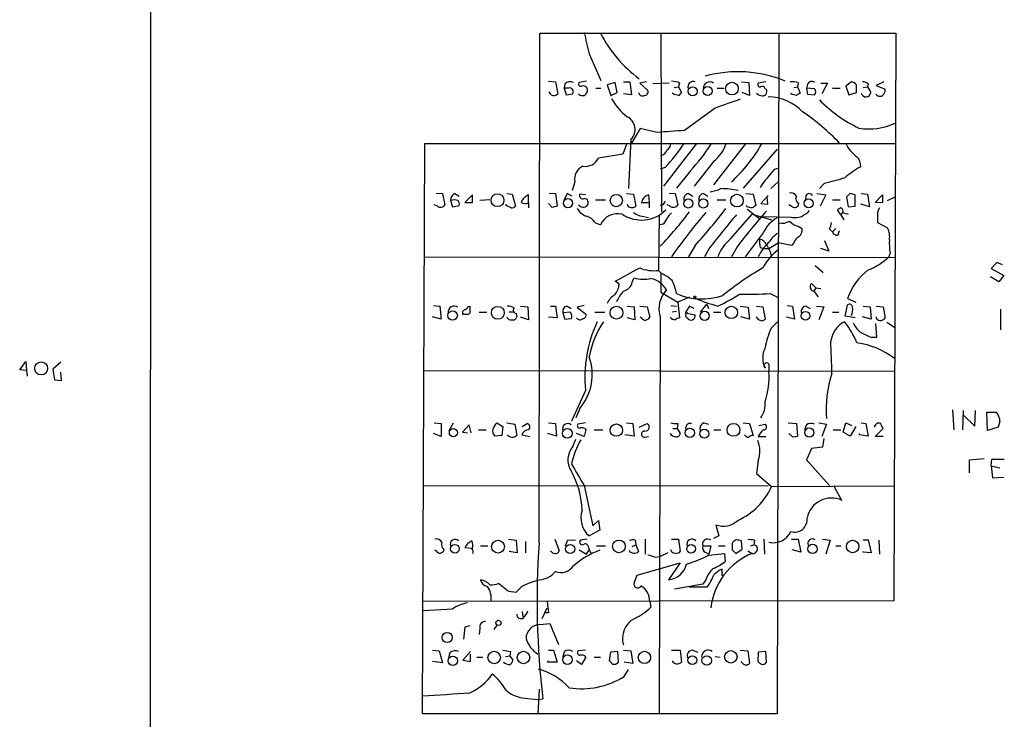
# Model space of a CAD drawing. Extents: x 0 to 71924, y 2 to 910.
# Drawn here: x 859 to 992, y 331 to 426 of the extents above; entities that cross this region are included whole.
import ezdxf

# ---------------------------------------------------------------- set-up
doc = ezdxf.new("R2010")
doc.units = 0
doc.header["$MEASUREMENT"] = 0
doc.layers.add('MAIN', color=5, linetype='CONTINUOUS')

msp = doc.modelspace()

# ---------------------------------------------------------------- linework, layer by layer
at = {"layer": 'MAIN'}
for p, q in [((876.3847, 58.5047), (876.9773, 858.3507)), ((929.3013, 355.1767), (929.386, 424.2647)), ((929.386, 424.2647), (977.646, 424.2647)), ((945.8113, 424.2647), (945.896, 400.05)), ((961.8133, 424.2647), (961.5593, 331.978)), ((977.646, 424.2647), (977.392, 347.3027)), ((936.0747, 421.4707), (937.6833, 417.83)), ((930.5713, 417.7453), (931.5027, 417.6607)), ((931.5027, 417.6607), (931.8413, 416.052)), ((932.7727, 417.4067), (932.688, 416.814)), ((932.688, 416.814), (932.942, 415.8827)), ((933.2807, 416.814), (932.688, 416.814)), ((935.736, 417.7453), (934.72, 417.576)), ((937.006, 416.814), (937.6833, 416.814)), ((939.6307, 417.576), (938.53, 417.2373)), ((938.53, 417.2373), (939.038, 415.798)), ((939.8847, 416.2213), (939.6307, 417.576)), ((940.7313, 417.6607), (941.578, 417.6607)), ((941.578, 417.6607), (941.832, 415.8827)), ((943.864, 417.6607), (942.9327, 417.4913)), ((942.9327, 417.4913), (944.0333, 416.4753)), ((946.912, 417.4913), (944.7107, 417.4067)), ((947.5893, 416.8987), (948.182, 416.9833)), ((948.3513, 417.4913), (948.182, 416.9833)), ((948.182, 416.9833), (948.6053, 416.2213)), ((953.4313, 416.814), (954.3627, 416.814)), ((956.7333, 417.6607), (957.7493, 417.576)), ((957.7493, 417.576), (957.834, 415.798)), ((960.0353, 417.6607), (959.0193, 417.4913)), ((959.9507, 416.7293), (960.12, 416.6447)), ((963.8453, 416.8987), (964.3533, 416.9833)), ((964.438, 417.576), (964.3533, 416.9833)), ((964.3533, 416.9833), (964.692, 416.1367)), ((965.708, 417.322), (965.5387, 416.814)), ((965.5387, 416.814), (965.708, 415.9673)), ((966.6393, 416.7293), (965.5387, 416.814)), ((967.486, 417.4913), (968.4173, 417.4913)), ((968.4173, 417.4913), (967.6553, 416.052)), ((969.0947, 416.814), (970.1107, 416.814)), ((971.6347, 417.6607), (970.8727, 417.068)), ((970.8727, 417.068), (971.296, 415.8827)), ((973.2433, 416.8987), (973.836, 416.9833)), ((973.9207, 417.4067), (973.836, 416.9833)), ((973.836, 416.9833), (974.2593, 416.2213)), ((976.0373, 417.6607), (975.0213, 417.1527)), ((975.0213, 417.1527), (976.2067, 416.6447)), ((930.91, 415.8827), (930.656, 416.306)), ((932.942, 415.8827), (933.8733, 416.052)), ((939.038, 415.798), (939.8847, 416.2213)), ((941.832, 415.8827), (940.7313, 416.052)), ((947.5047, 415.9673), (947.3353, 416.1367)), ((957.834, 415.798), (956.818, 416.2213)), ((963.5067, 415.9673), (963.422, 416.1367)), ((965.708, 415.9673), (966.6393, 415.8827)), ((971.296, 415.8827), (972.312, 416.2213)), ((953.1773, 414.1047), (949.0287, 411.0567)), ((943.0173, 411.3107), (941.832, 409.3633)), ((945.3033, 410.8027), (943.0173, 411.3107)), ((913.4687, 331.978), (913.8073, 409.2787)), ((913.8073, 409.2787), (977.5613, 409.2787)), ((941.1547, 409.194), (940.6467, 407.8393)), ((941.7473, 409.8713), (941.4087, 403.1827)), ((950.6373, 409.2787), (946.15, 403.5213)), ((957.2413, 409.194), (952.9233, 403.6907)), ((940.6467, 407.8393), (937.3447, 407.3313)), ((961.5593, 408.5167), (956.9873, 403.2673)), ((946.404, 406.0613), (945.7267, 405.8073)), ((953.008, 406.908), (950.2987, 403.5213)), ((961.2207, 405.8073), (961.7287, 405.9767)), ((949.7907, 405.5533), (947.928, 403.2673)), ((934.1273, 404.114), (933.7887, 402.9287)), ((960.7127, 403.1827), (961.7287, 404.114)), ((967.994, 403.9447), (967.3167, 403.1827)), ((915.3313, 402.59), (916.178, 402.5053)), ((916.178, 402.5053), (916.5167, 400.9813)), ((917.8713, 402.5053), (918.464, 402.1667)), ((920.242, 402.336), (919.226, 401.32)), ((920.242, 401.32), (920.242, 402.336)), ((924.8987, 402.5053), (925.6607, 402.4207)), ((925.6607, 402.4207), (926.084, 400.812)), ((927.862, 401.2353), (927.862, 402.336)), ((930.656, 402.59), (931.5027, 402.5053)), ((931.5027, 402.5053), (931.7567, 400.812)), ((933.1113, 402.5053), (932.688, 401.6587)), ((933.7887, 402.1667), (933.1113, 402.5053)), ((935.5667, 402.336), (934.8047, 402.4207)), ((941.1547, 402.5053), (942.086, 402.4207)), ((942.086, 402.4207), (942.4247, 400.812)), ((944.118, 402.336), (944.2027, 401.2353)), ((946.912, 402.59), (947.7587, 402.5053)), ((947.7587, 402.5053), (948.0973, 400.9813)), ((949.5367, 402.5053), (950.1293, 402.1667)), ((951.5687, 402.5053), (952.1613, 402.1667)), ((957.326, 402.5053), (958.342, 402.4207)), ((958.342, 402.4207), (958.6807, 400.8967)), ((960.374, 402.2513), (959.358, 401.1507)), ((960.2893, 401.066), (960.2047, 402.082)), ((965.454, 402.1667), (965.3693, 401.574)), ((966.978, 402.5053), (968.1633, 402.336)), ((968.1633, 402.336), (967.4013, 400.812)), ((971.4653, 402.5053), (970.9573, 402.082)), ((970.9573, 402.082), (971.2113, 400.7273)), ((972.1427, 400.812), (972.1427, 402.336)), ((972.9893, 402.5053), (973.836, 402.4207)), ((973.836, 402.4207), (974.09, 400.7273)), ((974.852, 401.32), (975.868, 402.336)), ((975.868, 402.336), (975.868, 401.2353)), ((976.5453, 401.574), (977.5613, 402.082)), ((915.5007, 400.812), (915.0773, 400.9813)), ((917.2787, 401.574), (917.5327, 400.7273)), ((917.5327, 400.7273), (918.464, 400.8967)), ((919.226, 401.32), (920.242, 401.32)), ((922.6127, 401.6587), (921.258, 401.574)), ((924.814, 400.8967), (924.814, 401.066)), ((925.4913, 400.558), (924.814, 400.8967)), ((927.862, 401.2353), (927.862, 400.558)), ((931.0793, 400.6427), (930.5713, 401.1507)), ((936.9213, 401.6587), (938.276, 401.6587)), ((944.2027, 401.2353), (943.1867, 401.2353)), ((944.2027, 401.2353), (944.2027, 400.558)), ((946.0653, 400.9813), (945.7267, 400.8967)), ((947.0813, 400.812), (946.658, 400.9813)), ((953.4313, 401.6587), (954.6167, 401.6587)), ((957.4953, 400.7273), (957.4107, 400.8967)), ((959.358, 401.1507), (960.2893, 401.066)), ((963.5913, 400.7273), (963.168, 400.9813)), ((969.0947, 401.6587), (970.1107, 401.6587)), ((971.2113, 400.7273), (972.1427, 400.812)), ((974.09, 400.7273), (972.9047, 401.066)), ((975.868, 401.2353), (974.852, 401.32)), ((943.2713, 399.4573), (944.118, 399.288)), ((945.5573, 399.6267), (945.4727, 392.0913)), ((955.294, 396.4093), (958.1727, 399.7113)), ((957.4953, 400.3887), (959.1887, 399.1187)), ((958.1727, 399.7113), (960.7973, 398.9493)), ((963.5067, 399.288), (959.612, 399.3727)), ((970.1953, 399.6267), (969.772, 400.304)), ((970.4493, 399.9653), (970.1953, 399.6267)), ((970.1953, 399.6267), (970.6187, 398.9493)), ((970.4493, 399.9653), (971.2113, 399.7113)), ((975.1907, 399.288), (975.1907, 398.6107)), ((936.9213, 398.526), (937.5987, 398.272)), ((946.0653, 398.3567), (945.7267, 398.272)), ((964.438, 398.1027), (964.946, 397.764)), ((975.1907, 398.6107), (976.5453, 397.8487)), ((959.6967, 397.1713), (957.2413, 393.954)), ((968.6713, 397.6793), (969.0947, 397.3407)), ((969.0947, 397.3407), (969.518, 397.764)), ((969.8567, 396.9173), (970.026, 397.51)), ((950.468, 395.478), (949.5367, 393.954)), ((956.1407, 395.3087), (955.3787, 393.954)), ((959.2733, 395.224), (959.7813, 395.0547)), ((960.4587, 395.0547), (961.7287, 395.8167)), ((963.5067, 395.478), (961.7287, 395.8167)), ((963.8453, 395.8167), (963.5067, 395.478)), ((967.994, 396.1553), (968.5867, 394.716)), ((913.8073, 393.954), (977.5613, 393.8693)), ((952.4153, 395.1393), (951.738, 393.954)), ((959.7813, 395.0547), (960.4587, 395.0547)), ((968.5867, 394.716), (967.486, 395.0547)), ((976.884, 394.462), (976.7147, 393.954)), ((966.724, 392.7687), (967.8247, 391.8373)), ((991.362, 393.192), (990.6, 392.3453)), ((992.124, 392.8533), (991.362, 393.192)), ((945.896, 391.668), (945.4727, 392.0913)), ((945.8113, 391.668), (945.8113, 389.128)), ((991.616, 390.5673), (990.5153, 391.2447)), ((990.6, 392.3453), (992.2933, 391.414)), ((992.2933, 391.414), (991.616, 390.5673)), ((940.1387, 390.2287), (939.6307, 390.652)), ((941.9167, 390.4827), (942.1707, 391.0753)), ((966.8087, 389.7207), (966.216, 390.3133)), ((945.8113, 389.128), (948.0973, 387.7733)), ((960.628, 388.9587), (961.644, 388.4507)), ((966.8087, 389.7207), (966.5547, 389.2973)), ((966.5547, 389.2973), (967.1473, 388.5353)), ((966.8087, 389.7207), (967.486, 389.636)), ((914.9927, 387.35), (915.8393, 387.2653)), ((915.8393, 387.2653), (916.0087, 385.4873)), ((919.6493, 387.1807), (919.9033, 387.2653)), ((926.7613, 387.2653), (927.7773, 387.1807)), ((930.8253, 387.2653), (931.5027, 387.2653)), ((931.5027, 387.2653), (931.7567, 385.6567)), ((933.1113, 387.2653), (933.6193, 386.9267)), ((935.3973, 387.35), (934.466, 387.096)), ((941.2393, 387.2653), (942.1707, 387.1807)), ((942.9327, 387.2653), (943.9487, 387.1807)), ((947.166, 387.35), (947.928, 387.2653)), ((949.706, 388.4507), (948.0973, 387.7733)), ((948.0973, 387.7733), (948.3513, 385.6567)), ((949.706, 387.2653), (949.1133, 386.334)), ((950.2987, 386.9267), (949.706, 387.2653)), ((951.992, 387.5193), (951.1453, 386.4187)), ((951.992, 387.5193), (952.3307, 386.9267)), ((956.564, 387.2653), (957.6647, 387.096)), ((958.7653, 387.2653), (959.612, 387.1807)), ((962.914, 387.35), (963.676, 387.2653)), ((963.676, 387.2653), (963.93, 385.4873)), ((965.454, 387.2653), (966.0467, 386.9267)), ((966.8933, 387.2653), (967.9093, 387.1807)), ((970.788, 385.9107), (971.1267, 387.4347)), ((971.1267, 388.2813), (972.2273, 387.7733)), ((973.2433, 387.2653), (974.1747, 387.1807)), ((975.0213, 387.2653), (975.9527, 387.1807)), ((921.1733, 386.4187), (922.1893, 386.4187)), ((925.2373, 386.5033), (925.83, 386.5033)), ((926.1687, 386.2493), (926.2533, 385.826)), ((927.7773, 387.1807), (927.862, 385.4027)), ((933.5347, 386.4187), (932.5187, 386.334)), ((932.5187, 386.334), (932.7727, 385.4873)), ((934.466, 387.096), (935.6513, 386.1647)), ((936.8367, 386.4187), (938.1913, 386.4187)), ((942.1707, 387.1807), (942.2553, 385.4027)), ((943.9487, 387.1807), (944.2873, 385.7413)), ((947.3353, 386.5033), (947.928, 386.588)), ((949.1133, 386.334), (950.468, 386.08)), ((952.9233, 386.4187), (953.9393, 386.4187)), ((957.6647, 387.096), (957.834, 385.4873)), ((959.612, 387.1807), (959.9507, 385.4873)), ((967.9093, 387.1807), (967.232, 385.4027)), ((969.0947, 386.4187), (969.9413, 386.4187)), ((972.1427, 385.6567), (970.788, 385.9107)), ((974.1747, 387.1807), (974.344, 385.4873)), ((975.9527, 387.1807), (976.2067, 385.6567)), ((991.87, 386.842), (991.87, 384.048)), ((916.0087, 385.4873), (914.8233, 385.826)), ((927.862, 385.4027), (926.7613, 385.7413)), ((931.7567, 385.6567), (930.5713, 385.7413)), ((932.7727, 385.4873), (933.704, 385.572)), ((942.2553, 385.4027), (941.2393, 385.6567)), ((945.7267, 385.7413), (945.5573, 331.978)), ((957.834, 385.4873), (956.6487, 385.826)), ((959.0193, 385.4873), (958.7653, 385.826)), ((960.7973, 384.302), (961.644, 385.1487)), ((963.93, 385.4873), (962.8293, 385.7413)), ((974.344, 385.4873), (973.1587, 385.826)), ((975.106, 383.032), (974.9367, 384.8947)), ((976.4607, 385.064), (977.4767, 384.3867)), ((974.344, 383.032), (975.106, 383.032)), ((858.8587, 378.6293), (859.7053, 379.73)), ((859.7053, 379.73), (859.79, 378.5447)), ((864.4467, 379.6453), (863.346, 378.714)), ((960.4587, 379.3913), (960.4587, 378.3753)), ((859.79, 378.5447), (858.8587, 378.6293)), ((859.79, 378.5447), (859.8747, 377.7827)), ((863.346, 378.714), (863.6, 377.2747)), ((864.5313, 377.19), (864.4467, 378.2907)), ((913.7227, 378.5447), (977.4767, 378.46)), ((863.6, 377.2747), (864.5313, 377.19)), ((935.5667, 375.8353), (933.704, 371.6867)), ((934.8047, 373.38), (934.2967, 372.11)), ((985.3507, 373.2107), (985.52, 370.5013)), ((986.79, 373.126), (986.7053, 370.5013)), ((986.79, 372.5333), (988.3987, 371.0093)), ((988.3987, 371.0093), (988.4833, 373.126)), ((990.0073, 372.872), (991.2773, 372.872)), ((990.092, 370.4167), (990.0073, 372.872)), ((915.0773, 371.4327), (916.0087, 371.348)), ((916.0087, 371.348), (916.0087, 369.57)), ((917.1093, 370.4167), (917.702, 371.4327)), ((923.544, 371.4327), (924.3907, 370.9247)), ((924.8987, 371.4327), (925.9993, 371.2633)), ((925.9993, 371.2633), (926.2533, 369.7393)), ((927.0153, 370.9247), (927.6927, 371.348)), ((930.5713, 371.4327), (931.5027, 371.348)), ((931.5027, 371.348), (931.672, 369.6547)), ((935.5667, 371.4327), (934.5507, 371.2633)), ((941.1547, 371.4327), (942.0013, 371.348)), ((942.0013, 371.348), (942.1707, 369.6547)), ((942.848, 370.84), (943.9487, 371.348)), ((948.0973, 371.348), (948.0127, 370.6707)), ((951.6533, 371.4327), (952.246, 371.2633)), ((956.9873, 371.4327), (957.834, 371.348)), ((957.834, 371.348), (958.342, 369.7393)), ((959.104, 371.094), (959.9507, 371.2633)), ((963.0833, 371.4327), (964.184, 371.348)), ((964.184, 371.348), (964.3533, 369.6547)), ((967.232, 371.4327), (968.248, 371.2633)), ((968.248, 371.2633), (967.6553, 369.57)), ((970.534, 370.1627), (970.8727, 371.4327)), ((970.8727, 371.4327), (971.7193, 371.094)), ((972.9893, 371.4327), (973.582, 371.348)), ((973.582, 371.348), (973.9207, 369.6547)), ((991.7853, 371.602), (991.5313, 370.84)), ((916.0087, 369.57), (914.9927, 369.9933)), ((919.8187, 371.1787), (918.8873, 370.1627)), ((918.8873, 370.1627), (919.5647, 370.078)), ((920.0727, 370.078), (919.8187, 371.1787)), ((921.0887, 370.5013), (922.1047, 370.5013)), ((924.3907, 370.9247), (924.2213, 369.7393)), ((931.672, 369.6547), (930.4867, 369.9933)), ((935.3973, 369.57), (934.3813, 369.9933)), ((935.6513, 370.5013), (935.3973, 369.57)), ((935.482, 370.6707), (935.6513, 370.5013)), ((936.752, 370.5013), (937.9373, 370.5013)), ((947.42, 370.6707), (948.0127, 370.6707)), ((948.0127, 370.6707), (948.436, 369.9933)), ((953.008, 370.5013), (953.9393, 370.5013)), ((963.5913, 369.57), (963.168, 369.9933)), ((965.5387, 371.1787), (965.2847, 370.5013)), ((969.1793, 370.5013), (970.1953, 370.5013)), ((971.4653, 369.6547), (970.534, 370.1627)), ((972.2273, 370.9247), (971.4653, 369.6547)), ((972.7353, 369.824), (972.7353, 369.9933)), ((974.852, 369.57), (975.9527, 370.6707)), ((991.5313, 370.84), (990.092, 370.4167)), ((924.2213, 369.7393), (923.29, 369.6547)), ((926.9307, 369.824), (928.0313, 369.57)), ((933.8733, 368.2153), (934.2967, 369.2313)), ((942.1707, 369.6547), (940.9007, 369.824)), ((943.61, 369.4853), (944.118, 369.57)), ((959.0193, 369.57), (960.0353, 369.57)), ((967.9093, 369.316), (967.74, 368.1307)), ((973.9207, 369.6547), (972.7353, 369.824)), ((975.9527, 369.57), (974.852, 369.57)), ((966.216, 367.9613), (965.5387, 366.4373)), ((967.74, 368.1307), (966.216, 367.9613)), ((959.0193, 366.3527), (958.7653, 364.5747)), ((965.5387, 366.4373), (968.6713, 362.966)), ((987.6367, 366.4373), (989.6687, 366.6067)), ((987.6367, 364.6593), (987.6367, 366.4373)), ((990.6, 365.5907), (990.6847, 366.522)), ((990.6847, 366.522), (992.378, 366.522)), ((958.7653, 364.5747), (960.7973, 362.7967)), ((990.6, 365.5907), (990.7693, 363.982)), ((990.6, 365.5907), (991.7853, 365.3367)), ((990.7693, 363.982), (992.2933, 364.0667)), ((913.638, 362.8813), (960.374, 362.966)), ((935.3973, 362.966), (936.5827, 357.4627)), ((960.7973, 362.7967), (977.4767, 362.8813)), ((970.3647, 360.934), (969.264, 362.8813)), ((936.5827, 357.4627), (937.3447, 358.2247)), ((937.3447, 358.2247), (937.514, 356.87)), ((937.514, 356.87), (936.0747, 356.108)), ((953.262, 357.632), (953.6853, 356.108)), ((925.1527, 355.6847), (926.1687, 355.5153)), ((926.1687, 355.5153), (926.338, 353.822)), ((927.4387, 355.346), (927.4387, 353.822)), ((931.418, 355.6847), (932.0107, 354.076)), ((932.8573, 354.7533), (933.196, 355.6)), ((933.196, 355.6), (934.212, 355.5153)), ((935.8207, 355.6847), (934.8893, 355.5153)), ((942.34, 355.5153), (942.4247, 354.9227)), ((943.6947, 355.6847), (943.6947, 353.6527)), ((947.2507, 355.6847), (948.182, 355.6847)), ((948.182, 355.6847), (948.436, 353.9913)), ((953.6853, 356.108), (952.9233, 355.7693)), ((955.548, 355.2613), (955.4633, 355.092)), ((956.818, 354.33), (956.7333, 355.4307)), ((958.5113, 355.5153), (958.4267, 354.9227)), ((959.7813, 355.6847), (959.866, 353.6527)), ((963.5067, 355.6847), (964.438, 355.6847)), ((964.438, 355.6847), (964.7767, 353.9067)), ((967.74, 355.6847), (968.756, 355.5153)), ((968.756, 355.5153), (968.1633, 353.6527)), ((973.2433, 355.6), (973.9207, 355.6)), ((973.9207, 355.6), (974.344, 353.822)), ((975.36, 355.5153), (975.4447, 353.6527)), ((920.1573, 354.4147), (919.226, 354.4993)), ((921.3427, 354.7533), (922.3587, 354.7533)), ((926.338, 353.822), (925.2373, 353.9913)), ((934.72, 354.2453), (935.736, 353.6527)), ((935.736, 353.6527), (936.0747, 354.2453)), ((935.99, 354.584), (936.0747, 354.2453)), ((936.0747, 354.2453), (936.3287, 353.822)), ((937.0907, 354.7533), (938.276, 354.7533)), ((941.9167, 354.6687), (942.4247, 354.9227)), ((942.4247, 354.9227), (942.7633, 353.9913)), ((947.2507, 353.9913), (947.166, 354.2453)), ((951.484, 354.7533), (952.5847, 354.7533)), ((951.8227, 353.9067), (952.3307, 353.6527)), ((952.5847, 354.7533), (952.3307, 353.6527)), ((953.6007, 354.7533), (954.532, 354.7533)), ((955.4633, 354.2453), (955.9713, 353.7373)), ((955.9713, 353.7373), (956.818, 354.33)), ((957.58, 354.076), (958.1727, 353.7373)), ((958.0033, 354.7533), (958.4267, 354.9227)), ((964.7767, 353.9067), (963.5913, 354.2453)), ((969.518, 354.7533), (970.1953, 354.7533)), ((973.2433, 353.9067), (973.2433, 353.9913)), ((974.344, 353.822), (973.2433, 353.9067)), ((945.0493, 353.2293), (945.7267, 353.314)), ((946.7427, 353.822), (945.7267, 353.314)), ((952.3307, 353.4833), (954.4473, 353.7373)), ((954.4473, 353.7373), (954.532, 352.6367)), ((942.594, 350.774), (948.436, 352.4673)), ((948.436, 352.4673), (946.8273, 350.1813)), ((954.1087, 350.6893), (954.1087, 351.6207)), ((942.1707, 349.758), (942.594, 350.774)), ((951.9073, 350.1813), (951.484, 349.5887)), ((924.8987, 348.742), (923.798, 349.6733)), ((926.9307, 349.25), (926.1687, 348.488)), ((951.484, 349.5887), (947.674, 348.9113)), ((952.0767, 349.1653), (949.6213, 349.1653)), ((977.392, 347.3027), (913.5533, 347.218)), ((930.402, 347.218), (930.5713, 345.694)), ((944.2873, 347.218), (944.4567, 346.456)), ((917.5327, 346.202), (913.638, 345.948)), ((927.0153, 345.8633), (927.1, 345.1013)), ((929.7247, 344.932), (930.402, 346.3713)), ((930.5713, 345.694), (930.148, 345.694)), ((919.226, 343.7467), (919.0567, 342.138)), ((919.9033, 343.916), (919.226, 343.7467)), ((921.258, 343.5773), (921.1733, 342.7307)), ((923.2053, 343.408), (923.6287, 344.0007)), ((929.386, 344.0853), (930.7407, 344.2547)), ((930.7407, 344.2547), (931.926, 341.376)), ((914.8233, 340.614), (915.7547, 340.5293)), ((915.7547, 340.5293), (916.178, 338.9207)), ((930.5713, 340.614), (931.2487, 340.614)), ((931.2487, 340.614), (931.7567, 339.0053)), ((935.5667, 340.614), (934.5507, 340.5293)), ((940.7313, 340.614), (941.7473, 340.5293)), ((941.7473, 340.5293), (942.0013, 338.836)), ((947.2507, 340.614), (948.436, 340.614)), ((948.436, 340.614), (948.6053, 339.0053)), ((950.1293, 340.614), (950.8067, 340.36)), ((956.564, 340.614), (957.58, 340.5293)), ((957.58, 340.5293), (957.834, 338.836)), ((917.194, 340.2753), (917.0247, 339.598)), ((919.988, 340.4447), (918.972, 339.2593)), ((918.972, 339.2593), (919.988, 339.09)), ((919.988, 339.09), (919.988, 340.106)), ((920.8347, 339.6827), (921.6813, 339.6827)), ((924.7293, 339.7673), (925.322, 339.852)), ((925.4067, 340.4447), (925.322, 339.852)), ((925.322, 339.852), (925.7453, 339.2593)), ((930.4867, 339.0053), (930.4867, 339.1747)), ((932.688, 340.4447), (932.5187, 339.6827)), ((935.0587, 338.6667), (934.3813, 339.1747)), ((935.6513, 339.6827), (935.0587, 338.6667)), ((936.752, 339.6827), (937.5987, 339.6827)), ((938.9533, 340.36), (938.784, 339.1747)), ((939.9693, 340.4447), (938.9533, 340.36)), ((940.054, 339.0053), (939.9693, 340.4447)), ((953.1773, 339.7673), (953.8547, 339.6827)), ((959.0193, 340.36), (958.9347, 339.09)), ((960.0353, 340.4447), (959.0193, 340.36)), ((960.12, 339.0053), (960.0353, 340.4447)), ((916.178, 338.9207), (914.8233, 339.09)), ((931.7567, 339.0053), (930.4867, 339.0053)), ((942.0013, 338.836), (940.816, 339.0053)), ((940.816, 337.058), (941.4087, 337.9893)), ((956.9027, 338.836), (956.6487, 339.09)), ((929.3013, 335.3647), (929.132, 331.978)), ((927.7773, 334.0947), (929.132, 333.9253)), ((929.132, 333.9253), (929.8093, 334.01)), ((961.5593, 331.978), (913.4687, 331.978))]:
    msp.add_line(p, q, dxfattribs=at)
for centre, radius in [((950.105, 416.3777), 0.6181), ((952.1654, 416.4056), 0.6182), ((955.4453, 416.7468), 0.8605), ((923.6496, 401.6157), 0.8696), ((939.7639, 401.5682), 0.8306), ((956.1151, 401.5556), 0.861), ((933.2065, 401.2142), 0.6235), ((949.523, 401.171), 0.6155), ((951.555, 401.171), 0.6155), ((965.8472, 401.1849), 0.5955), ((950.4256, 388.4931), 0.1338), ((923.6954, 386.3522), 0.8686), ((939.7892, 386.3709), 0.8735), ((955.3594, 386.4005), 0.8405), ((917.5615, 385.9869), 0.6475), ((951.7524, 385.9402), 0.6169), ((965.416, 385.9587), 0.5924), ((861.7715, 378.8124), 0.8758), ((939.7666, 370.45), 0.8382), ((955.659, 370.4882), 0.8728), ((917.6722, 370.1016), 0.5517), ((933.1268, 370.0195), 0.6517), ((949.7301, 370.0912), 0.621), ((951.692, 369.9645), 0.6032), ((965.939, 370.1324), 0.6165), ((923.7264, 354.6614), 0.8675), ((940.12, 354.6855), 0.8601), ((971.8062, 354.6846), 0.8485), ((917.8753, 354.371), 0.6003), ((933.5042, 354.3274), 0.6194), ((949.9006, 354.3512), 0.5903), ((966.3724, 354.3498), 0.6409), ((923.781, 344.3225), 0.356), ((916.8303, 342.3491), 0.6797), ((923.2097, 339.6271), 0.8478), ((943.5794, 339.646), 0.8383), ((955.2902, 339.7312), 0.843), ((917.5961, 339.1959), 0.629), ((927.1707, 339.6265), 0.8442), ((933.1401, 339.3356), 0.6475), ((950.0774, 339.2765), 0.594), ((952.018, 339.2272), 0.6403)]:
    msp.add_circle(centre, radius, dxfattribs=at)
for centre, radius, start, end in [((1655.3743, 592.2572), 739.2969, 193.1274763, 193.3566629), ((953.6269, 432.5581), 18.0467, 207.3582, 233.324849), ((956.2647, 402.4588), 16.5704, 67.297389, 105.549375), ((933.5045, 416.5175), 1.1516, 66.807943, 129.453935), ((933.4137, 416.306), 0.5251, 331.072569, 104.671367), ((934.9528, 417.3643), 0.3147, 137.717737, 289.667298), ((935.2703, 416.4329), 0.6694, 34.698943, 108.426829), ((934.8889, 416.5601), 0.9658, 322.133342, 15.242111), ((947.1037, 414.597), 3.1517, 66.681342, 87.326695), ((950.193, 417.0043), 0.7116, 67.268662, 202.734449), ((952.4283, 416.7863), 0.8615, 54.926246, 183.793724), ((959.2521, 417.2796), 0.3147, 137.717737, 289.667298), ((959.5697, 416.6587), 0.3875, 10.497939, 123.11188), ((959.5979, 416.3483), 0.6004, 246.445493, 29.583895), ((963.6336, 414.3166), 3.3572, 76.136778, 95.063402), ((966.2689, 417.0997), 0.6034, 52.129181, 158.380224), ((966.1951, 416.306), 0.6136, 316.380116, 43.619885), ((971.4793, 416.6587), 1.014, 34.793431, 81.184241), ((718.312, 416.7293), 254.0005, 359.885409, 0.114591), ((973.0738, 416.1361), 1.527, 56.315136, 86.812677), ((975.2212, 416.5478), 0.9903, 310.782042, 5.615598), ((931.2487, 416.6654), 0.8529, 246.60028, 314.011912), ((935.1826, 416.4813), 0.6956, 218.1105, 312.360677), ((945.6663, 418.8754), 7.4212, 208.145924, 233.377626), ((943.3136, 416.3144), 0.5581, 189.602401, 292.29135), ((943.5737, 416.2908), 0.4952, 264.390726, 21.872304), ((905.5228, 246.5753), 174.5168, 75.851156, 76.080363), ((947.8859, 416.5174), 0.778, 292.371723, 337.628278), ((1251.2005, -431.9914), 897.0487, 109.1747807, 109.4039598), ((959.4567, 416.6587), 0.8663, 217.052435, 263.458233), ((960.205, 408.8896), 6.7412, 44.287205, 88.563464), ((921.5248, 246.5753), 174.5168, 75.851156, 76.080363), ((1049.1052, 288.979), 152.6259, 123.578058, 123.807262), ((973.6191, 416.2575), 0.6412, 190.857856, 356.763666), ((975.5162, 416.3425), 0.6483, 206.624343, 302.866395), ((980.4681, 427.9785), 18.3334, 224.164202, 244.760585), ((940.4105, 411.2148), 1.8953, 314.856777, 64.069019), ((946.2043, 386.3182), 33.1444, 44.050675, 55.388299), ((974.058, 419.3312), 8.0597, 259.944086, 295.764184), ((1010.6655, -520.4127), 933.5065, 93.7858329, 94.0150176), ((926.7105, 424.2198), 26.7874, 317.322225, 326.098566), ((946.065, 409.3635), 1.1043, 302.481141, 355.595723), ((928.9182, 424.6562), 28.2946, 317.53467, 327.079216), ((949.8631, 410.8301), 5.0273, 308.724063, 341.007497), ((941.9767, 419.0012), 20.031, 311.994696, 330.685687), ((975.4855, 411.6904), 5.2052, 207.601819, 233.601003), ((935.5665, 408.1654), 1.9641, 260.075838, 334.870142), ((945.5553, 408.8059), 1.1644, 282.700666, 341.269394), ((971.19, 406.2756), 1.7196, 355.677704, 45.433515), ((936.0623, 404.4523), 1.9644, 115.132662, 189.916908), ((979.6599, 393.9354), 13.9546, 118.952432, 129.476953), ((976.3963, 391.771), 20.6716, 137.233474, 145.927869), ((964.0967, 423.738), 20.1733, 281.139044, 289.371393), ((918.2303, 401.6227), 0.9528, 112.13417, 182.929668), ((928.6662, 400.5158), 1.9899, 113.83678, 156.16322), ((935.2026, 402.2259), 0.443, 153.915005, 296.073378), ((944.4776, 401.0874), 1.2993, 106.066536, 173.464051), ((949.6568, 401.7746), 0.7405, 99.333848, 195.717949), ((951.6888, 401.7746), 0.7405, 99.333848, 195.717949), ((951.7186, 408.0736), 5.3714, 278.364676, 294.420296), ((953.8096, 390.7815), 12.4019, 78.368602, 89.400784), ((963.4362, 401.7576), 0.8524, 28.681808, 102.43184), ((964.8297, 401.8175), 0.7341, 151.595104, 245.278283), ((965.9392, 401.994), 0.515, 29.975338, 160.40754), ((929.4775, 233.0648), 174.5653, 75.853137, 76.082312), ((915.935, 401.3387), 0.6827, 230.492097, 328.433183), ((917.7867, 400.1344), 1.5266, 70.563296, 109.436704), ((917.702, 401.066), 0.7806, 347.473581, 40.599702), ((925.432, 401.5149), 0.9587, 273.546139, 312.848561), ((927.434, 402.2374), 1.0897, 237.342492, 293.127477), ((973.7415, 231.3834), 174.5531, 103.917671, 104.146862), ((935.2649, 401.4557), 0.7883, 216.997816, 314.835535), ((935.4227, 401.2777), 0.5509, 316.250159, 92.642705), ((941.6747, 401.0721), 0.4355, 180.802667, 279.596423), ((941.959, 401.2354), 0.6294, 250.344339, 317.723862), ((1073.2461, 316.5527), 152.6537, 146.192759, 146.421922), ((947.5156, 401.3387), 0.6827, 230.492097, 328.433183), ((915.5075, 231.2868), 174.5653, 75.853137, 76.082312), ((1043.0939, 273.739), 152.6259, 123.578058, 123.807262), ((963.9282, 401.2223), 0.5988, 235.76056, 353.132526), ((971.0003, 398.7368), 1.9912, 113.846208, 128.087732), ((970.1247, 400.177), 0.3875, 326.88812, 79.502061), ((976.9406, 399.5984), 1.7772, 147.320367, 190.058591), ((936.6814, 401.8585), 2.6128, 212.016076, 246.780966), ((935.3074, 397.6568), 1.833, 28.305625, 79.186605), ((939.9579, 397.185), 2.5976, 76.551711, 155.262141), ((943.1644, 403.617), 4.6933, 236.324153, 315.097546), ((943.3903, 401.3718), 1.9182, 227.159088, 266.443229), ((909.1125, 430.7099), 50.871, 316.033479, 322.936582), ((948.4787, 398.314), 1.9906, 128.089814, 156.155872), ((1010.1961, 350.0031), 76.7711, 139.398495, 145.075773), ((884.5149, 454.4739), 88.4891, 318.186956, 322.392333), ((1023.0418, 341.5595), 88.6504, 139.079346, 142.81474), ((1021.4571, 345.5053), 82.1378, 138.310397, 142.674676), ((963.9329, 401.8666), 2.6136, 260.614804, 320.929004), ((944.8389, 399.9221), 1.9886, 308.076638, 336.171495), ((963.4656, 395.5862), 4.0887, 117.790325, 157.189661), ((962.1943, 400.5724), 2.0816, 259.45339, 300.561562), ((964.8147, 400.1377), 2.0696, 220.99737, 259.512657), ((966.6715, 398.725), 2.2567, 332.394829, 357.096769), ((962.8296, 394.8004), 2.5754, 117.40977, 152.59023), ((965.1009, 395.5063), 1.2934, 116.553165, 166.114173), ((963.8372, 397.5587), 1.1276, 307.436933, 10.489812), ((969.645, 397.4338), 0.5581, 189.602401, 292.287456), ((974.2604, 396.6635), 2.574, 350.529993, 27.416212), ((959.5773, 391.4361), 6.5635, 130.737546, 157.441712), ((964.6213, 391.34), 6.1819, 131.274858, 154.985346), ((963.0843, 396.0705), 3.9039, 176.266565, 192.523236), ((959.0701, 395.2296), 1.1015, 17.602583, 83.818923), ((957.6642, 393.5588), 3.1696, 8.708368, 39.213986), ((984.8409, 395.7321), 8.0576, 176.386052, 189.069185), ((966.1576, 388.9271), 7.424, 126.624475, 151.846387), ((971.168, 399.5859), 7.9047, 290.379503, 314.563317), ((496.7721, 1217.0588), 937.5884, 298.1861677, 298.4153456), ((944.88, 397.3402), 5.2822, 248.367583, 276.442487), ((943.2241, 385.9607), 6.3018, 49.277998, 64.91313), ((982.878, 352.7844), 45.9683, 120.40652, 128.609645), ((978.8175, 385.7136), 8.1081, 127.152558, 161.537565), ((937.8066, 390.3473), 2.3351, 318.148841, 357.088705), ((940.3712, 390.8428), 1.5869, 283.115856, 346.884144), ((943.4994, 396.0521), 5.1511, 255.051889, 280.710258), ((943.8414, 387.9044), 3.147, 29.764076, 78.725059), ((939.8836, 387.2649), 8.2208, 11.890309, 24.981146), ((966.6224, 389.8843), 0.5909, 133.45036, 263.421019), ((940.9288, 386.5759), 2.6098, 121.994679, 156.800545), ((945.5073, 385.1861), 6.3018, 139.277998, 154.91313), ((949.3167, 386.8844), 3.7676, 136.732643, 197.662113), ((951.3812, 396.7394), 8.5126, 246.067581, 289.28976), ((943.2061, 409.7903), 24.7724, 294.594006, 302.398657), ((957.5385, 438.6403), 49.7776, 268.780731, 273.558413), ((917.7857, 386.4157), 0.8496, 53.196189, 185.518013), ((1173.9031, 386.7573), 254.0003, 179.885409, 180.114592), ((924.869, 385.0115), 2.2567, 62.394829, 87.096769), ((933.2315, 386.5346), 0.7405, 99.341483, 195.717949), ((960.4031, 411.8749), 25.5551, 246.915664, 254.3655), ((965.5743, 386.5345), 0.7407, 99.347861, 195.706311), ((971.3806, 387.0959), 0.4234, 0.013532, 126.848245), ((919.3249, 386.3339), 0.4347, 103.147711, 215.73378), ((919.4377, 387.4776), 1.3136, 249.236183, 290.759739), ((918.9294, 387.4771), 0.7785, 292.394546, 337.621867), ((926.2391, 386.6961), 0.4523, 135.824085, 261.045813), ((932.7727, 385.8261), 0.9653, 344.738635, 37.87186), ((935.2092, 386.0329), 0.4613, 272.335786, 16.600508), ((949.502, 385.9838), 0.3537, 98.125521, 247.618103), ((949.8805, 385.9651), 0.5986, 211.003144, 11.065914), ((969.7924, 386.842), 2.0276, 335.31703, 7.196519), ((925.5077, 386.0249), 0.6407, 198.087089, 283.815025), ((925.7924, 385.8448), 0.4613, 253.411395, 357.664214), ((934.8364, 385.9319), 0.5319, 211.161448, 317.415436), ((953.5056, 377.5325), 18.019, 154.99638, 185.404668), ((948.6753, 378.0028), 12.828, 146.147529, 169.196459), ((944.7543, 387.4366), 2.3688, 222.837631, 243.428459), ((943.3554, 386.4194), 1.1525, 287.122101, 323.958372), ((947.822, 386.3763), 0.9757, 220.606391, 266.280068), ((948.4107, 384.6997), 0.9588, 93.551733, 132.844497), ((959.485, 385.9107), 0.6294, 222.276138, 317.723862), ((972.3967, 381.9737), 3.5983, 118.073424, 171.203114), ((961.2302, 377.6387), 12.0888, 22.526204, 38.406364), ((976.5534, 387.4235), 5.2663, 207.653548, 224.852291), ((975.6066, 386.0028), 0.6928, 194.784392, 330.026351), ((969.3729, 380.1354), 9.5342, 154.086418, 171.20792), ((1142.911, 764.3796), 416.9422, 245.923966, 246.153143), ((-131.7716, 337.9968), 1101.5126, 2.0875595, 2.3167378), ((970.974, 371.7014), 10.6639, 52.426134, 82.333175), ((962.4804, 380.238), 2.8696, 151.830147, 208.169853), ((929.4067, 377.984), 7.0947, 319.538857, 19.972274), ((960.1482, 379.1938), 0.368, 32.459251, 237.540749), ((950.044, 377.6134), 10.4425, 341.565745, 4.184089), ((983.8691, 373.1683), 15.6629, 161.565167, 184.184889), ((956.5361, 374.0502), 3.4246, 325.489495, 4.372657), ((989.9298, 371.5964), 1.8555, 0.172921, 43.429898), ((924.6876, 370.1709), 1.703, 132.186781, 165.891948), ((927.5657, 370.8823), 0.4827, 307.87186, 74.745922), ((933.1642, 370.6602), 0.6899, 48.725792, 200.667828), ((934.7835, 371.0516), 0.3147, 137.717737, 289.650149), ((943.6972, 370.8674), 0.5424, 260.749523, 62.376749), ((947.8857, 374.1838), 2.8437, 255.33971, 274.267354), ((949.8142, 370.713), 0.6516, 77.068661, 198.960532), ((951.9217, 370.6635), 0.8147, 109.235614, 197.634284), ((959.739, 370.9105), 0.4114, 264.098158, 59.033855), ((966.178, 370.0629), 1.286, 68.978803, 119.810644), ((975.3599, 370.8118), 0.5934, 64.644179, 177.275526), ((806.4484, 286.3294), 189.3282, 26.453843, 26.683013), ((923.7839, 370.2897), 0.8045, 158.38772, 232.124392), ((927.9434, 369.4104), 1.0939, 94.267348, 157.78425), ((935.0166, 369.5284), 1.2335, 67.832858, 95.923667), ((943.6015, 369.9087), 0.4234, 88.849637, 271.150091), ((947.7798, 370.3531), 0.7857, 207.253168, 274.635856), ((947.9751, 370.0121), 0.4613, 253.399492, 357.664214), ((961.0647, 368.7942), 2.1876, 128.707256, 159.228759), ((925.6568, 370.3591), 0.8602, 218.467363, 313.90255), ((943.1469, 364.108), 9.6013, 148.345624, 169.578849), ((957.7353, 370.1486), 0.6634, 209.292832, 271.209139), ((958.401, 368.7832), 0.9579, 93.531189, 132.867946), ((955.6059, 367.6021), 3.6349, 339.895959, 23.680644), ((963.8031, 371.1349), 1.5791, 262.29219, 290.390429), ((935.9478, 366.395), 2.76, 138.734199, 212.469919), ((1654.2327, 787.7345), 834.9567, 210.350172, 210.5793526), ((923.6148, 359.1702), 11.5358, 2.032343, 29.858051), ((952.5518, 366.4702), 9.0268, 294.013724, 335.986276), ((968.9394, 357.8578), 3.3903, 65.14023, 167.989401), ((938.1334, 358.521), 3.1719, 160.509364, 229.530173), ((954.2921, 360.1861), 2.754, 248.035172, 314.58514), ((963.9341, 358.3276), 1.7056, 252.52754, 7.943394), ((961.0628, 357.7875), 2.5974, 256.551198, 335.266148), ((915.3453, 354.852), 0.8526, 28.687149, 102.414375), ((917.2255, 355.0073), 1.1603, 167.355506, 226.854365), ((917.9065, 354.966), 0.6629, 44.504977, 198.716492), ((920.8347, 353.8221), 1.7454, 112.83652, 157.170804), ((919.2399, 354.8427), 1.0897, 336.872523, 32.657508), ((1040.201, 347.2488), 111.1827, 175.911046, 186.838576), ((935.1433, 355.2613), 0.3592, 135, 315), ((942.0134, 354.983), 0.6245, 58.468229, 134.202024), ((950.0124, 355.0002), 0.6907, 38.547121, 200.943416), ((952.1223, 355.0073), 0.687, 47.690403, 201.699193), ((1040.4846, 228.4192), 152.6537, 123.578078, 123.807241), ((914.0623, 186.1609), 174.5654, 75.851179, 76.080322), ((957.7917, 352.7649), 2.843, 75.33809, 94.270413), ((966.3622, 355.0921), 0.6236, 54.536021, 204.045514), ((916.8999, 355.8569), 2.3701, 222.840564, 243.417651), ((915.5006, 354.838), 1.1516, 287.103826, 323.975919), ((919.7336, 353.9489), 0.6297, 340.365149, 47.709785), ((931.5664, 354.7115), 0.9763, 220.61339, 266.258927), ((931.5702, 354.1863), 0.4541, 261.450515, 345.942335), ((941.5156, 343.3927), 11.4875, 110.386054, 131.139803), ((935.5291, 354.5652), 0.4613, 2.335786, 106.600508), ((942.1948, 354.5743), 0.8143, 210.523335, 314.278554), ((947.8434, 354.5557), 0.8184, 223.598957, 316.396215), ((952.0767, 354.4994), 0.6448, 156.810744, 246.802576), ((1167.1631, 354.6686), 211.7002, 179.885408, 180.114564), ((958.2996, 354.33), 0.6062, 257.915146, 77.896661), ((1029.2187, 607.4059), 267.7503, 251.448775, 251.677951), ((942.9954, 372.9775), 21.6142, 286.911128, 295.588631), ((961.5726, 345.3555), 9.0451, 112.078895, 173.551872), ((950.0052, 358.6004), 7.4872, 292.938742, 307.200642), ((929.1691, 353.184), 3.0105, 274.131584, 320.818255), ((932.2387, 353.2472), 2.0985, 249.468241, 325.014914), ((946.6349, 352.887), 2.7125, 274.067407, 347.458821), ((955.3371, 348.9955), 3.629, 131.69359, 160.927969), ((955.7068, 348.1362), 3.8335, 114.637661, 134.749525), ((920.8607, 347.7482), 2.4804, 45.062068, 78.794715), ((922.5985, 350.5058), 1.297, 194.488369, 255.511631), ((933.7481, 334.9786), 15.8161, 106.009736, 115.53365), ((946.7025, 353.2237), 6.7344, 322.941227, 339.44047), ((920.1907, 347.6666), 2.6167, 352.006146, 37.236438), ((922.9089, 351.6643), 2.1805, 262.192822, 294.063605), ((926.3517, 352.705), 4.221, 249.864971, 267.515164), ((942.6489, 349.5741), 0.5125, 158.964898, 332.14981), ((941.9709, 347.3111), 2.3183, 357.698425, 60.796803), ((920.6282, 341.6347), 5.5175, 101.113404, 124.127563), ((925.3082, 346.8649), 2.6338, 315.435321, 339.627527), ((939.0621, 351.8965), 7.6616, 294.631298, 314.757283), ((921.9929, 343.7535), 0.7557, 87.944849, 193.482758), ((926.8433, 345.4986), 0.5906, 177.467042, 305.315502), ((943.6714, 342.1999), 3.0773, 117.398576, 197.17309), ((929.3812, 342.2274), 1.8579, 89.851973, 180.144943), ((930.8807, 343.1046), 3.4712, 194.717603, 239.750454), ((917.9258, 339.3864), 1.1514, 66.804023, 129.463421), ((967.2243, 594.5332), 257.5067, 260.424926, 260.654106), ((933.2806, 339.5135), 1.1038, 57.523632, 122.471989), ((934.8752, 340.3176), 0.3874, 146.880041, 259.51391), ((950.0784, 339.9142), 0.7017, 85.839913, 206.784154), ((952.2117, 339.7287), 0.8982, 52.859631, 182.935673), ((924.6452, 339.5976), 1.1509, 306.018589, 342.906421), ((935.0328, 339.1592), 0.8103, 40.244663, 106.350433), ((938.4874, 338.4549), 0.7785, 22.378134, 67.605454), ((948.0368, 339.5883), 0.8143, 210.523335, 314.278554), ((925.3728, 340.0217), 1.356, 228.554901, 267.852942), ((926.6552, 329.2323), 9.2053, 43.202254, 73.843342), ((939.4355, 339.5289), 0.8104, 253.644773, 319.749941), ((957.3684, 339.2593), 0.6293, 222.269402, 317.724474), ((1043.8713, 465.9321), 152.6537, 236.192759, 236.421922), ((959.6542, 339.2172), 0.5117, 245.583848, 335.538439), ((917.0009, 341.4383), 7.1931, 293.796855, 325.815071), ((917.2814, 330.7104), 8.7667, 30.769512, 49.702466), ((935.0573, 346.2369), 10.8358, 261.01657, 302.103525), ((927.8367, 338.7941), 4.6998, 229.972467, 269.275825), ((810.8364, 1943.2883), 1612.1252, 273.6500744, 273.8792582)]:
    msp.add_arc(centre, radius, start, end, dxfattribs=at)

doc.saveas('drawing.dxf')
